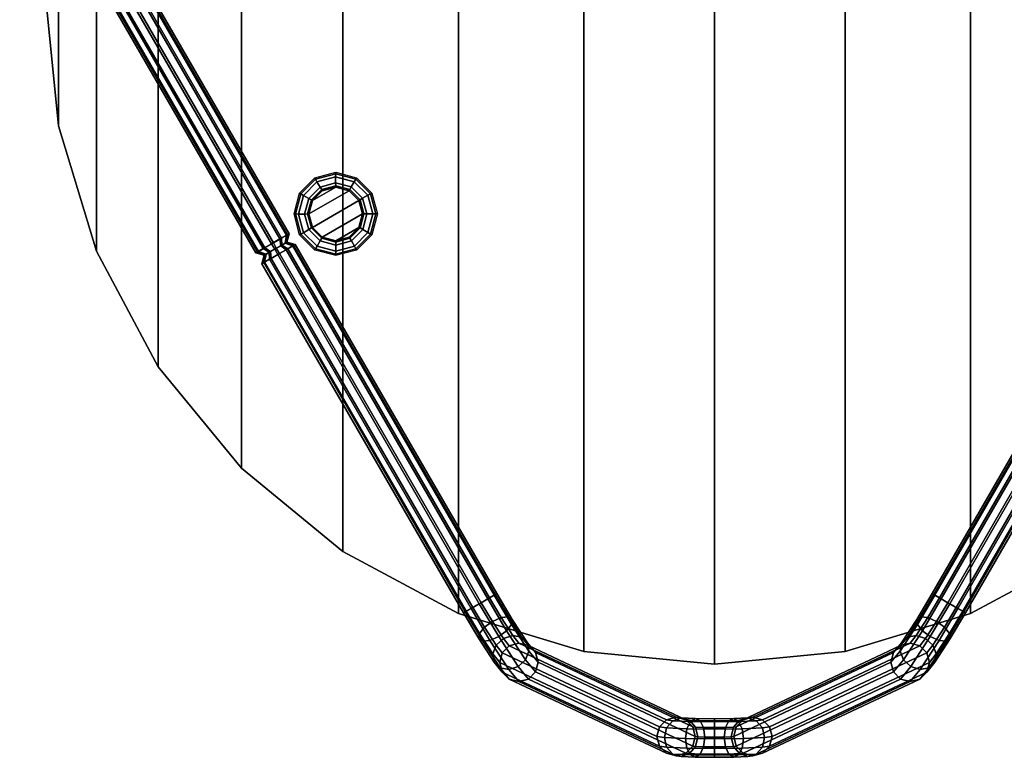
# Model space of a CAD drawing. Units: inches. Extents: x -6 to 134, y -3 to 141.
# Drawn here: x 27 to 37, y 73 to 80 of the extents above; entities that cross this region are included whole.
import ezdxf

# ---------------------------------------------------------------- set-up
doc = ezdxf.new("R2010")
doc.units = ezdxf.units.IN
doc.header["$MEASUREMENT"] = 0
for name, color, linetype in [('A-FURN', 7, 'Continuous'), ('AFUFU-2D-TB-TX', 7, 'Continuous'), ('AFUFU-3D-TB-LG', 2, 'Continuous'), ('AFUFU-3D-TB-TP', 2, 'Continuous')]:
    doc.layers.add(name, color=color, linetype=linetype)
doc.styles.get("Standard").update_dxf_attribs({"font": 'arial.ttf'})

# ---------------------------------------------------------------- blocks, each defined once
blk = doc.blocks.new('3_75')
at = {"layer": 'AFUFU-2D-TB-TX', "flags": 1}
for tag, height in [('CAPTG', 2.5), ('CAPPN', 0.001), ('CAPMG', 0.001), ('CAPMC', 0.001), ('CAPQT', 0.001), ('CAPDH', 0.001), ('CAPGC', 0.001)]:
    blk.add_attdef(tag, (0, 0), '', height=height, dxfattribs=at)
at = {"layer": 'AFUFU-3D-TB-LG'}
mesh = blk.add_polyface(dxfattribs=at)
corners = [(-6.0917, 1.0758, 17.0095), (-6.2338, 1.3296, 16.946), (-6.2798, 1.3488, 17.0293), (-6.118, 1.0606, 17.1017), (-6.1089, 1.0658, 16.9144), (-6.2312, 1.2853, 16.8596), (-6.1649, 1.0335, 16.8421), (-6.2728, 1.2278, 16.7934), (-6.2448, 0.9874, 16.8118), (-6.3473, 1.1725, 16.765), (-6.327, 0.9399, 16.8316), (-6.4348, 1.1342, 16.782), (-6.3897, 0.9037, 16.8963), (-6.5119, 1.1232, 16.8399), (-6.4159, 0.8886, 16.9885), (-6.5579, 1.1424, 16.9232), (-6.3988, 0.8985, 17.0835), (-6.5605, 1.1867, 17.0096), (-6.3427, 0.9308, 17.1559), (-6.5189, 1.2442, 17.0758), (-6.2629, 0.9769, 17.1862), (-6.4444, 1.2995, 17.1042), (-6.1806, 1.0244, 17.1663), (-6.3569, 1.3378, 17.0872), (-6.3581, 1.5728, 16.7174), (-6.4211, 1.6251, 16.7696), (-6.3386, 1.4953, 16.6623), (-6.3678, 1.4136, 16.6188), (-6.4378, 1.3494, 16.5987), (-6.5299, 1.32, 16.6074), (-6.6194, 1.3333, 16.6426), (-6.6823, 1.3856, 16.6947), (-6.7018, 1.463, 16.7499), (-6.6727, 1.5448, 16.7933), (-6.6027, 1.6089, 16.8134), (-6.5106, 1.6383, 16.8047), (-6.4013, 1.5011, 16.3635), (-6.4701, 1.4331, 16.3557), (-6.5638, 1.4083, 16.3522), (-6.6575, 1.4336, 16.3541), (-6.7261, 1.502, 16.3607), (-6.751, 1.5953, 16.3704), (-4.3041, -2.4157, 17.1862), (-4.384, -2.4618, 17.1559), (-4.44, -2.4942, 17.0835), (-4.4572, -2.5041, 16.9885), (-4.431, -2.4889, 16.8963), (-4.3683, -2.4527, 16.8316), (-4.286, -2.4052, 16.8118), (-4.2062, -2.3591, 16.8421), (-4.1501, -2.3268, 16.9144), (-4.133, -2.3169, 17.0095), (-4.1592, -2.332, 17.1017), (-4.2219, -2.3682, 17.1663), (-4.1548, -2.3988, 17.0061), (-4.1727, -2.4091, 17.0688), (-4.1665, -2.4055, 16.9415)]
mesh.append_faces([[corners[k] for k in face] for face in [(0, 1, 2, 3), (1, 0, 4, 5), (6, 7, 5, 4), (7, 6, 8, 9), (10, 11, 9, 8), (11, 10, 12, 13), (14, 15, 13, 12), (15, 14, 16, 17), (18, 19, 17, 16), (19, 18, 20, 21), (22, 23, 21, 20), (23, 22, 3, 2), (1, 24, 25, 2), (24, 1, 5, 26), (7, 27, 26, 5), (27, 7, 9, 28), (11, 29, 28, 9), (29, 11, 13, 30), (15, 31, 30, 13), (31, 15, 17, 32), (19, 33, 32, 17), (33, 19, 21, 34), (23, 35, 34, 21), (36, 27, 28, 37), (29, 38, 37, 28), (38, 29, 30, 39), (31, 40, 39, 30), (40, 31, 32, 41), (42, 20, 18, 43), (16, 44, 43, 18), (44, 16, 14, 45), (12, 46, 45, 14), (46, 12, 10, 47), (8, 48, 47, 10), (48, 8, 6, 49), (4, 50, 49, 6), (50, 4, 0, 51), (3, 52, 51, 0), (52, 3, 22, 53), (20, 42, 53, 22), (54, 51, 52, 55), (51, 54, 56, 50)]])
mesh = blk.add_polyface(dxfattribs=at)
corners = [(-2.0025, -6.039, 16.8596), (-2.1314, -5.8234, 16.9144), (-2.1142, -5.8134, 17.0095), (-1.9654, -6.0634, 16.946), (-4.324, -2.5657, 17.1559), (-2.3652, -5.9584, 17.1559), (-2.2854, -5.9123, 17.1862), (-4.2441, -2.5196, 17.1862), (-4.38, -2.5981, 17.0835), (-2.4213, -5.9907, 17.0835), (-4.3972, -2.608, 16.9885), (-2.4385, -6.0007, 16.9885), (-4.3709, -2.5929, 16.8963), (-2.4122, -5.9855, 16.8963), (-4.3083, -2.5567, 16.8316), (-2.3495, -5.9493, 16.8316), (-4.226, -2.5092, 16.8118), (-2.2673, -5.9018, 16.8118), (-4.1462, -2.4631, 16.8421), (-2.1874, -5.8557, 16.8421), (-4.0901, -2.4307, 16.9144), (-4.0729, -2.4208, 17.0095), (-4.0992, -2.436, 17.1017), (-2.1405, -5.8286, 17.1017), (-4.1619, -2.4721, 17.1663), (-2.2031, -5.8648, 17.1663), (-4.2712, -2.466, 17.1263), (-4.2153, -2.4337, 17.1128), (-4.1727, -2.4091, 17.0688), (-4.1548, -2.3988, 17.0061), (-4.1665, -2.4055, 16.9415), (-4.2046, -2.4275, 16.8923), (-4.2589, -2.4589, 16.8717), (-4.3149, -2.4912, 16.8852), (-4.3575, -2.5158, 16.9292), (-4.3753, -2.5261, 16.9919), (-4.3636, -2.5194, 17.0565), (-4.3255, -2.4974, 17.1057), (-4.2219, -2.3682, 17.1663), (-4.3041, -2.4157, 17.1862), (-4.1592, -2.332, 17.1017), (-4.2062, -2.3591, 16.8421), (-4.1501, -2.3268, 16.9144), (-4.286, -2.4052, 16.8118), (-4.3683, -2.4527, 16.8316), (-4.431, -2.4889, 16.8963), (-4.4572, -2.5041, 16.9885), (-4.44, -2.4942, 17.0835), (-4.384, -2.4618, 17.1559)]
mesh.append_faces([[corners[k] for k in face] for face in [(0, 1, 2, 3), (4, 5, 6, 7), (5, 4, 8, 9), (10, 11, 9, 8), (11, 10, 12, 13), (14, 15, 13, 12), (15, 14, 16, 17), (18, 19, 17, 16), (19, 18, 20, 1), (21, 2, 1, 20), (2, 21, 22, 23), (24, 25, 23, 22), (25, 24, 7, 6), (26, 7, 24, 27), (22, 28, 27, 24), (28, 22, 21, 29), (20, 30, 29, 21), (30, 20, 18, 31), (16, 32, 31, 18), (32, 16, 14, 33), (12, 34, 33, 14), (34, 12, 10, 35), (8, 36, 35, 10), (36, 8, 4, 37), (7, 26, 37, 4), (27, 38, 39, 26), (38, 27, 28, 40), (31, 41, 42, 30), (41, 31, 32, 43), (33, 44, 43, 32), (44, 33, 34, 45), (35, 46, 45, 34), (46, 35, 36, 47), (37, 48, 47, 36), (48, 37, 26, 39)]])
mesh.append_faces([[corners[k] for k in face] for face in [(28, 30, 31, 27), (32, 26, 27, 31), (26, 32, 33, 37), (34, 36, 37, 33), (36, 34, 35, 35)]], dxfattribs={"vtx0": -1, "vtx2": -1})
mesh.append_faces([[corners[k] for k in face] for face in [(28, 29, 30, 30)]], dxfattribs={"vtx2": -1, "vtx3": -1})
mesh = blk.add_polyface(dxfattribs=at)
corners = [(1.9654, -6.0634, 16.946), (2.1142, -5.8134, 17.0095), (2.1314, -5.8234, 16.9144), (2.0025, -6.039, 16.8596), (4.2441, -2.5196, 17.1862), (2.2854, -5.9123, 17.1862), (2.3652, -5.9584, 17.1559), (4.324, -2.5657, 17.1559), (2.4213, -5.9907, 17.0835), (4.38, -2.5981, 17.0835), (2.4385, -6.0007, 16.9885), (4.3972, -2.608, 16.9885), (2.4122, -5.9855, 16.8963), (4.3709, -2.5929, 16.8963), (2.3495, -5.9493, 16.8316), (4.3083, -2.5567, 16.8316), (2.2673, -5.9018, 16.8118), (4.226, -2.5092, 16.8118), (2.1874, -5.8557, 16.8421), (4.1462, -2.4631, 16.8421), (4.0901, -2.4307, 16.9144), (4.0729, -2.4208, 17.0095), (2.1405, -5.8286, 17.1017), (4.0992, -2.436, 17.1017), (2.2031, -5.8648, 17.1663), (4.1619, -2.4721, 17.1663), (4.2153, -2.4337, 17.1128), (4.2712, -2.466, 17.1263), (4.1727, -2.4091, 17.0688), (4.1548, -2.3988, 17.0061), (4.1665, -2.4055, 16.9415), (4.2046, -2.4275, 16.8923), (4.2589, -2.4589, 16.8717), (4.3149, -2.4912, 16.8852), (4.3575, -2.5158, 16.9292), (4.3753, -2.5261, 16.9919), (4.3636, -2.5194, 17.0565), (4.3255, -2.4974, 17.1057), (4.3041, -2.4157, 17.1862), (4.2219, -2.3682, 17.1663), (4.1592, -2.332, 17.1017), (4.1501, -2.3268, 16.9144), (4.2062, -2.3591, 16.8421), (4.286, -2.4052, 16.8118), (4.3683, -2.4527, 16.8316), (4.431, -2.4889, 16.8963), (4.4572, -2.5041, 16.9885), (4.44, -2.4942, 17.0835), (4.384, -2.4618, 17.1559)]
mesh.append_faces([[corners[k] for k in face] for face in [(0, 1, 2, 3), (4, 5, 6, 7), (8, 9, 7, 6), (9, 8, 10, 11), (12, 13, 11, 10), (13, 12, 14, 15), (16, 17, 15, 14), (17, 16, 18, 19), (2, 20, 19, 18), (20, 2, 1, 21), (22, 23, 21, 1), (23, 22, 24, 25), (5, 4, 25, 24), (26, 25, 4, 27), (25, 26, 28, 23), (29, 21, 23, 28), (21, 29, 30, 20), (31, 19, 20, 30), (19, 31, 32, 17), (33, 15, 17, 32), (15, 33, 34, 13), (35, 11, 13, 34), (11, 35, 36, 9), (37, 7, 9, 36), (7, 37, 27, 4), (27, 38, 39, 26), (40, 28, 26, 39), (30, 41, 42, 31), (43, 32, 31, 42), (32, 43, 44, 33), (45, 34, 33, 44), (34, 45, 46, 35), (47, 36, 35, 46), (36, 47, 48, 37), (38, 27, 37, 48)]])
mesh.append_faces([[corners[k] for k in face] for face in [(26, 31, 30, 28), (31, 26, 27, 32), (37, 33, 32, 27), (33, 37, 36, 34), (34, 36, 35, 35)]], dxfattribs={"vtx0": -1, "vtx2": -1})
mesh.append_faces([[corners[k] for k in face] for face in [(29, 28, 30, 30)]], dxfattribs={"vtx1": -1, "vtx2": -1})
mesh = blk.add_polyface(dxfattribs=at)
corners = [(-2.1405, -5.8286, 17.1017), (-1.9718, -6.1128, 17.0293), (-1.9654, -6.0634, 16.946), (-2.1142, -5.8134, 17.0095), (-2.1314, -5.8234, 16.9144), (-2.0025, -6.039, 16.8596), (-2.0731, -6.0463, 16.7934), (-2.1874, -5.8557, 16.8421), (-2.1582, -6.0832, 16.765), (-2.2673, -5.9018, 16.8118), (-2.2352, -6.1398, 16.782), (-2.3495, -5.9493, 16.8316), (-2.2832, -6.2011, 16.8399), (-2.4122, -5.9855, 16.8963), (-2.2896, -6.2505, 16.9232), (-2.4385, -6.0007, 16.9885), (-2.2525, -6.2749, 17.0096), (-2.4213, -5.9907, 17.0835), (-2.182, -6.2677, 17.0758), (-2.3652, -5.9584, 17.1559), (-2.0968, -6.2308, 17.1042), (-2.2854, -5.9123, 17.1862), (-2.0199, -6.1741, 17.0872), (-2.2031, -5.8648, 17.1663), (-1.8032, -6.3734, 16.7696), (-1.817, -6.2927, 16.7174), (-1.8743, -6.2371, 16.6623), (-1.9597, -6.2214, 16.6188), (-2.0503, -6.25, 16.5987), (-2.1218, -6.315, 16.6074), (-2.155, -6.3992, 16.6426), (-2.1412, -6.4798, 16.6947), (-2.0839, -6.5354, 16.7499), (-1.9985, -6.5511, 16.7933), (-1.9079, -6.5226, 16.8134), (-1.8364, -6.4575, 16.8047), (-1.714, -6.4807, 16.39), (-1.739, -6.5745, 16.3918), (-1.739, -6.3872, 16.3833), (-1.8073, -6.3189, 16.3736), (-1.9006, -6.2943, 16.3635), (-1.994, -6.3198, 16.3557), (-2.0623, -6.3886, 16.3522), (-2.0873, -6.4824, 16.3541), (-2.0623, -6.5759, 16.3607), (-1.994, -6.6442, 16.3704), (-1.9006, -6.6689, 16.3805), (-1.8073, -6.6434, 16.3884), (-0.3733, -7.0138, 0.5175), (-0.4666, -7.0393, 0.5097), (-0.5349, -7.1082, 0.5062), (-0.5599, -7.2019, 0.5081), (-0.5349, -7.2955, 0.5147), (-0.4666, -7.3637, 0.5244), (-0.3733, -7.3884, 0.5345)]
mesh.append_faces([[corners[k] for k in face] for face in [(0, 1, 2, 3), (4, 5, 6, 7), (8, 9, 7, 6), (9, 8, 10, 11), (12, 13, 11, 10), (13, 12, 14, 15), (16, 17, 15, 14), (17, 16, 18, 19), (20, 21, 19, 18), (21, 20, 22, 23), (1, 0, 23, 22), (1, 24, 25, 2), (26, 5, 2, 25), (5, 26, 27, 6), (28, 8, 6, 27), (8, 28, 29, 10), (30, 12, 10, 29), (12, 30, 31, 14), (32, 16, 14, 31), (16, 32, 33, 18), (34, 20, 18, 33), (20, 34, 35, 22), (24, 1, 22, 35), (36, 24, 35, 37), (24, 36, 38, 25), (39, 26, 25, 38), (26, 39, 40, 27), (41, 28, 27, 40), (28, 41, 42, 29), (43, 30, 29, 42), (30, 43, 44, 31), (45, 32, 31, 44), (32, 45, 46, 33), (47, 34, 33, 46), (34, 47, 37, 35), (40, 48, 49, 41), (50, 42, 41, 49), (42, 50, 51, 43), (52, 44, 43, 51), (44, 52, 53, 45), (54, 46, 45, 53)]])
mesh = blk.add_polyface(dxfattribs=at)
corners = [(2.1142, -5.8134, 17.0095), (1.9654, -6.0634, 16.946), (1.9718, -6.1128, 17.0293), (2.1405, -5.8286, 17.1017), (2.1874, -5.8557, 16.8421), (2.0731, -6.0463, 16.7934), (2.0025, -6.039, 16.8596), (2.1314, -5.8234, 16.9144), (2.2673, -5.9018, 16.8118), (2.1582, -6.0832, 16.765), (2.3495, -5.9493, 16.8316), (2.2352, -6.1398, 16.782), (2.4122, -5.9855, 16.8963), (2.2832, -6.2011, 16.8399), (2.4385, -6.0007, 16.9885), (2.2896, -6.2505, 16.9232), (2.4213, -5.9907, 17.0835), (2.2525, -6.2749, 17.0096), (2.3652, -5.9584, 17.1559), (2.182, -6.2677, 17.0758), (2.2854, -5.9123, 17.1862), (2.0968, -6.2308, 17.1042), (2.2031, -5.8648, 17.1663), (2.0199, -6.1741, 17.0872), (1.817, -6.2927, 16.7174), (1.8032, -6.3734, 16.7696), (1.8743, -6.2371, 16.6623), (1.9597, -6.2214, 16.6188), (2.0503, -6.25, 16.5987), (2.1218, -6.315, 16.6074), (2.155, -6.3992, 16.6426), (2.1412, -6.4798, 16.6947), (2.0839, -6.5354, 16.7499), (1.9985, -6.5511, 16.7933), (1.9079, -6.5226, 16.8134), (1.8364, -6.4575, 16.8047), (1.739, -6.5745, 16.3918), (1.714, -6.4807, 16.39), (1.739, -6.3872, 16.3833), (1.8073, -6.3189, 16.3736), (1.9006, -6.2943, 16.3635), (1.994, -6.3198, 16.3557), (2.0623, -6.3886, 16.3522), (2.0873, -6.4824, 16.3541), (2.0623, -6.5759, 16.3607), (1.994, -6.6442, 16.3704), (1.9006, -6.6689, 16.3805), (1.8073, -6.6434, 16.3884), (0.4666, -7.0393, 0.5097), (0.3733, -7.0138, 0.5175), (0.5349, -7.1082, 0.5062), (0.5599, -7.2019, 0.5081), (0.5349, -7.2955, 0.5147), (0.4666, -7.3637, 0.5244), (0.3733, -7.3884, 0.5345), (0.28, -7.3629, 0.5424)]
mesh.append_faces([[corners[k] for k in face] for face in [(0, 1, 2, 3), (4, 5, 6, 7), (5, 4, 8, 9), (10, 11, 9, 8), (11, 10, 12, 13), (14, 15, 13, 12), (15, 14, 16, 17), (18, 19, 17, 16), (19, 18, 20, 21), (22, 23, 21, 20), (23, 22, 3, 2), (1, 24, 25, 2), (24, 1, 6, 26), (5, 27, 26, 6), (27, 5, 9, 28), (11, 29, 28, 9), (29, 11, 13, 30), (15, 31, 30, 13), (31, 15, 17, 32), (19, 33, 32, 17), (33, 19, 21, 34), (23, 35, 34, 21), (35, 23, 2, 25), (36, 35, 25, 37), (24, 38, 37, 25), (38, 24, 26, 39), (27, 40, 39, 26), (40, 27, 28, 41), (29, 42, 41, 28), (42, 29, 30, 43), (31, 44, 43, 30), (44, 31, 32, 45), (33, 46, 45, 32), (46, 33, 34, 47), (35, 36, 47, 34), (41, 48, 49, 40), (48, 41, 42, 50), (43, 51, 50, 42), (51, 43, 44, 52), (45, 53, 52, 44), (53, 45, 46, 54), (47, 55, 54, 46)]])
mesh = blk.add_polyface(dxfattribs=at)
corners = [(-0.1841, -7.298, 0.46), (-0.1063, -7.3015, 0.3822), (-0.0937, -7.2069, 0.3997), (-0.1624, -7.2037, 0.4683), (-0.1063, -7.1142, 0.3737), (-0.1841, -7.1107, 0.4515), (-0.1406, -7.0483, 0.3112), (-0.2436, -7.0437, 0.4141), (-0.1875, -7.0269, 0.229), (-0.3248, -7.0207, 0.3661), (-0.2344, -7.0557, 0.149), (-0.4059, -7.0479, 0.3204), (-0.2687, -7.127, 0.0928), (-0.4654, -7.118, 0.2893), (-0.2813, -7.2216, 0.0753), (-0.4871, -7.2123, 0.281), (-0.2687, -7.3143, 0.1013), (-0.4654, -7.3053, 0.2978), (-0.2344, -7.3801, 0.1638), (-0.4059, -7.3723, 0.3352), (-0.1875, -7.4015, 0.246), (-0.3248, -7.3953, 0.3831), (-0.1406, -7.3728, 0.326), (-0.2436, -7.3681, 0.4288), (0, -7.208, 0.3746), (0, -7.3028, 0.3538), (0, -7.1155, 0.3453), (0, -7.05, 0.2736), (0, -7.0292, 0.1788), (0, -7.0585, 0.0863), (0, -7.1302, 0.0208), (0, -7.225), (0, -7.3175, 0.0293), (0, -7.383, 0.101), (0, -7.4038, 0.1958), (0, -7.3745, 0.2883), (-0.1866, -7.2003, 0.544), (-0.2116, -7.2941, 0.5458), (-0.2116, -7.1068, 0.5373), (-0.28, -7.0385, 0.5276), (-0.3733, -7.0138, 0.5175), (-0.4666, -7.0393, 0.5097), (-0.5349, -7.1082, 0.5062), (-0.5599, -7.2019, 0.5081), (-0.5349, -7.2955, 0.5147), (-0.4666, -7.3637, 0.5244), (-0.3733, -7.3884, 0.5345), (-0.28, -7.3629, 0.5424), (-1.739, -6.5745, 16.3918), (-1.714, -6.4807, 16.39), (-1.739, -6.3872, 16.3833), (-1.8073, -6.3189, 16.3736), (-1.9006, -6.2943, 16.3635), (-1.9006, -6.6689, 16.3805), (-1.8073, -6.6434, 16.3884)]
mesh.append_faces([[corners[k] for k in face] for face in [(0, 1, 2, 3), (4, 5, 3, 2), (5, 4, 6, 7), (8, 9, 7, 6), (9, 8, 10, 11), (12, 13, 11, 10), (13, 12, 14, 15), (16, 17, 15, 14), (17, 16, 18, 19), (20, 21, 19, 18), (21, 20, 22, 23), (1, 0, 23, 22), (24, 2, 1, 25), (2, 24, 26, 4), (27, 6, 4, 26), (6, 27, 28, 8), (29, 10, 8, 28), (10, 29, 30, 12), (31, 14, 12, 30), (14, 31, 32, 16), (33, 18, 16, 32), (18, 33, 34, 20), (35, 22, 20, 34), (22, 35, 25, 1), (3, 36, 37, 0), (36, 3, 5, 38), (7, 39, 38, 5), (39, 7, 9, 40), (11, 41, 40, 9), (41, 11, 13, 42), (15, 43, 42, 13), (43, 15, 17, 44), (19, 45, 44, 17), (45, 19, 21, 46), (23, 47, 46, 21), (47, 23, 0, 37), (48, 37, 36, 49), (38, 50, 49, 36), (50, 38, 39, 51), (40, 52, 51, 39), (53, 46, 47, 54), (37, 48, 54, 47)]])
mesh = blk.add_polyface(dxfattribs=at)
corners = [(0.1624, -7.2037, 0.4683), (0.1866, -7.2003, 0.544), (0.2116, -7.1068, 0.5373), (0.1841, -7.1107, 0.4515), (0.1841, -7.298, 0.46), (0.2116, -7.2941, 0.5458), (0.2436, -7.3681, 0.4288), (0.28, -7.3629, 0.5424), (0.3248, -7.3953, 0.3831), (0.3733, -7.3884, 0.5345), (0.4059, -7.3723, 0.3352), (0.4666, -7.3637, 0.5244), (0.4654, -7.3053, 0.2978), (0.5349, -7.2955, 0.5147), (0.4871, -7.2123, 0.281), (0.5599, -7.2019, 0.5081), (0.4654, -7.118, 0.2893), (0.5349, -7.1082, 0.5062), (0.4059, -7.0479, 0.3204), (0.4666, -7.0393, 0.5097), (0.3248, -7.0207, 0.3661), (0.3733, -7.0138, 0.5175), (0.2436, -7.0437, 0.4141), (0.28, -7.0385, 0.5276), (0.0938, -7.2069, 0.3997), (0.1063, -7.3015, 0.3822), (0.1406, -7.3728, 0.326), (0.1875, -7.4015, 0.246), (0.2344, -7.3801, 0.1638), (0.2687, -7.3143, 0.1013), (0.2812, -7.2216, 0.0753), (0.2687, -7.127, 0.0928), (0.2344, -7.0557, 0.149), (0.1875, -7.0269, 0.229), (0.1406, -7.0483, 0.3112), (0.1063, -7.1142, 0.3737), (0, -7.208, 0.3746), (0, -7.3028, 0.3538), (0, -7.3745, 0.2883), (0, -7.4038, 0.1958), (0, -7.383, 0.101), (0, -7.3175, 0.0293), (0, -7.225), (0, -7.1302, 0.0208), (0, -7.0585, 0.0863), (0, -7.0292, 0.1788), (0, -7.05, 0.2736), (0, -7.1155, 0.3453), (1.714, -6.4807, 16.39), (1.739, -6.5745, 16.3918), (1.739, -6.3872, 16.3833), (1.8073, -6.3189, 16.3736), (1.9006, -6.2943, 16.3635), (1.8073, -6.6434, 16.3884)]
mesh.append_faces([[corners[k] for k in face] for face in [(0, 1, 2, 3), (1, 0, 4, 5), (6, 7, 5, 4), (7, 6, 8, 9), (10, 11, 9, 8), (11, 10, 12, 13), (14, 15, 13, 12), (15, 14, 16, 17), (18, 19, 17, 16), (19, 18, 20, 21), (22, 23, 21, 20), (23, 22, 3, 2), (0, 24, 25, 4), (26, 6, 4, 25), (6, 26, 27, 8), (28, 10, 8, 27), (10, 28, 29, 12), (30, 14, 12, 29), (14, 30, 31, 16), (32, 18, 16, 31), (18, 32, 33, 20), (34, 22, 20, 33), (22, 34, 35, 3), (24, 0, 3, 35), (24, 36, 37, 25), (38, 26, 25, 37), (26, 38, 39, 27), (40, 28, 27, 39), (28, 40, 41, 29), (42, 30, 29, 41), (30, 42, 43, 31), (44, 32, 31, 43), (32, 44, 45, 33), (46, 34, 33, 45), (34, 46, 47, 35), (36, 24, 35, 47), (48, 1, 5, 49), (1, 48, 50, 2), (51, 23, 2, 50), (23, 51, 52, 21), (7, 53, 49, 5)]])
at = {"layer": 'AFUFU-3D-TB-TP'}
mesh = blk.add_polyface(dxfattribs=at)
corners = [(-3.6112, 5.4046, 17.9982), (-2.4874, 6.0052, 17.9982), (-2.4874, 6.0052, 17.1862), (-3.6112, 5.4046, 17.1862), (-4.5962, 4.5962, 17.9982), (-4.5962, 4.5962, 17.1862), (-5.4046, 3.6112, 17.9982), (-5.4046, 3.6112, 17.1862), (-6.0052, 2.4874, 17.9982), (-6.0052, 2.4874, 17.1862), (-6.3751, 1.2681, 17.9982), (-6.3751, 1.2681, 17.1862), (-6.5, 0, 17.9982), (-6.5, 0, 17.1862), (-6.3751, -1.2681, 17.9982), (-6.3751, -1.2681, 17.1862), (-6.0052, -2.4874, 17.9982), (-6.0052, -2.4874, 17.1862), (-5.4046, -3.6112, 17.9982), (-5.4046, -3.6112, 17.1862), (-4.5962, -4.5962, 17.9982), (-4.5962, -4.5962, 17.1862), (-3.6112, -5.4046, 17.9982), (-3.6112, -5.4046, 17.1862), (-2.4874, -6.0052, 17.9982), (-2.4874, -6.0052, 17.1862), (-1.2681, -6.3751, 17.9982), (-1.2681, -6.3751, 17.1862), (0, -6.5, 17.9982), (0, -6.5, 17.1862), (1.2681, -6.3751, 17.9982), (1.2681, -6.3751, 17.1862), (2.4874, -6.0052, 17.9982), (2.4874, -6.0052, 17.1862), (3.6112, -5.4046, 17.9982), (3.6112, -5.4046, 17.1862), (4.5962, -4.5962, 17.9982), (4.5962, -4.5962, 17.1862), (5.4046, -3.6112, 17.9982), (5.4046, -3.6112, 17.1862), (6.0052, -2.4874, 17.9982), (6.0052, -2.4874, 17.1862), (6.3751, -1.2681, 17.9982), (6.3751, -1.2681, 17.1862), (6.5, 0, 17.9982), (6.5, 0, 17.1862), (6.3751, 1.2681, 17.9982), (6.3751, 1.2681, 17.1862), (6.0052, 2.4874, 17.9982), (6.0052, 2.4874, 17.1862), (5.4046, 3.6112, 17.9982), (5.4046, 3.6112, 17.1862), (4.5962, 4.5962, 17.9982), (4.5962, 4.5962, 17.1862), (3.6112, 5.4046, 17.9982), (3.6112, 5.4046, 17.1862), (2.4874, 6.0052, 17.9982), (2.4874, 6.0052, 17.1862), (1.2681, 6.3751, 17.9982), (1.2681, 6.3751, 17.1862), (0, 6.5, 17.9982), (0, 6.5, 17.1862), (-1.2681, 6.3751, 17.9982), (-1.2681, 6.3751, 17.1862)]
mesh.append_faces([[corners[k] for k in face] for face in [(0, 1, 2, 3), (4, 0, 3, 5), (6, 4, 5, 7), (8, 6, 7, 9), (10, 8, 9, 11), (12, 10, 11, 13), (14, 12, 13, 15), (16, 14, 15, 17), (18, 16, 17, 19), (20, 18, 19, 21), (22, 20, 21, 23), (24, 22, 23, 25), (26, 24, 25, 27), (28, 26, 27, 29), (30, 28, 29, 31), (32, 30, 31, 33), (34, 32, 33, 35), (36, 34, 35, 37), (38, 36, 37, 39), (40, 38, 39, 41), (42, 40, 41, 43), (44, 42, 43, 45), (46, 44, 45, 47), (48, 46, 47, 49), (50, 48, 49, 51), (52, 50, 51, 53), (54, 52, 53, 55), (56, 54, 55, 57), (58, 56, 57, 59), (60, 58, 59, 61), (62, 60, 61, 63), (1, 62, 63, 2)]])
mesh.append_faces([[corners[k] for k in face] for face in [(10, 14, 16, 8), (18, 6, 8, 16), (6, 18, 20, 4), (22, 0, 4, 20), (0, 22, 24, 1), (26, 62, 1, 24), (62, 26, 28, 60), (30, 58, 60, 28), (58, 30, 32, 56), (34, 54, 56, 32), (54, 34, 36, 52), (38, 50, 52, 36), (50, 38, 40, 48), (42, 46, 48, 40), (14, 10, 12, 12), (9, 17, 15, 11), (17, 9, 7, 19), (5, 21, 19, 7), (21, 5, 3, 23), (2, 25, 23, 3), (25, 2, 63, 27), (61, 29, 27, 63), (29, 61, 59, 31), (57, 33, 31, 59), (33, 57, 55, 35), (53, 37, 35, 55), (37, 53, 51, 39), (49, 41, 39, 51), (41, 49, 47, 43)]], dxfattribs={"vtx0": -1, "vtx2": -1})
mesh.append_faces([[corners[k] for k in face] for face in [(11, 15, 13, 13)]], dxfattribs={"vtx2": -1})
mesh.append_faces([[corners[k] for k in face] for face in [(42, 44, 46, 46), (45, 43, 47, 47)]], dxfattribs={"vtx2": -1, "vtx3": -1})
mesh = blk.add_polyface(dxfattribs=at)
corners = [(-3.9429, -1.9755, 16.2741), (-3.833, -1.8643, 16.2741), (-3.8169, -1.8889, 16.3238), (-3.9167, -1.9887, 16.3238), (-3.9939, -1.9464, 16.2741), (-3.8626, -1.8137, 16.2741), (-4.0183, -1.93, 16.3238), (-3.8756, -1.7873, 16.3238), (-3.9825, -2.1267, 16.2741), (-3.9532, -2.125, 16.3238), (-4.0412, -2.127, 16.2741), (-4.0706, -2.125, 16.3238), (-3.9413, -2.2774, 16.2741), (-3.9167, -2.2613, 16.3238), (-3.9919, -2.307, 16.2741), (-4.0183, -2.32, 16.3238), (-3.8301, -2.3873, 16.2741), (-3.8169, -2.3611, 16.3238), (-3.8592, -2.4383, 16.2741), (-3.8756, -2.4627, 16.3238), (-3.679, -2.4269, 16.2741), (-3.6806, -2.3976, 16.3238), (-3.6786, -2.4856, 16.2741), (-3.6806, -2.5149, 16.3238), (-3.5282, -2.3857, 16.2741), (-3.5443, -2.3611, 16.3238), (-3.4986, -2.4363, 16.2741), (-3.4856, -2.4627, 16.3238), (-3.4183, -2.2745, 16.2741), (-3.4445, -2.2613, 16.3238), (-3.3673, -2.3036, 16.2741), (-3.3429, -2.32, 16.3238), (-3.3787, -2.1233, 16.2741), (-3.408, -2.125, 16.3238), (-3.32, -2.123, 16.2741), (-3.2907, -2.125, 16.3238), (-3.42, -1.9726, 16.2741), (-3.4445, -1.9887, 16.3238), (-3.3693, -1.943, 16.2741), (-3.3429, -1.93, 16.3238), (-3.5311, -1.8627, 16.2741), (-3.5443, -1.8889, 16.3238), (-3.502, -1.8117, 16.2741), (-3.4856, -1.7873, 16.3238), (-3.6823, -1.8231, 16.2741), (-3.6806, -1.8524, 16.3238), (-3.6826, -1.7644, 16.2741), (-3.6806, -1.7351, 16.3238), (-3.6806, -2.3853, 17.0266), (-3.5504, -2.3505, 17.0266), (-3.4551, -2.2552, 17.0266), (-3.4203, -2.125, 17.0266), (-3.4551, -1.9948, 17.0266), (-3.5504, -1.8995, 17.0266), (-3.6806, -1.8647, 17.0266), (-3.8108, -1.8995, 17.0266), (-3.9061, -1.9948, 17.0266), (-3.941, -2.125, 17.0266), (-3.9061, -2.2552, 17.0266), (-3.8108, -2.3505, 17.0266), (-4.0313, -1.9225, 17.1862), (-3.8831, -1.7743, 17.1862), (-4.0856, -2.125, 17.1862), (-4.0313, -2.3275, 17.1862), (-3.8831, -2.4757, 17.1862), (-3.6806, -2.53, 17.1862), (-3.4781, -2.4757, 17.1862), (-3.3299, -2.3275, 17.1862), (-3.2756, -2.125, 17.1862), (-3.3299, -1.9225, 17.1862), (-3.4781, -1.7743, 17.1862), (-3.6806, -1.72, 17.1862)]
mesh.append_faces([[corners[k] for k in face] for face in [(0, 1, 2, 3), (1, 0, 4, 5), (6, 7, 5, 4), (8, 0, 3, 9), (0, 8, 10, 4), (11, 6, 4, 10), (12, 8, 9, 13), (8, 12, 14, 10), (15, 11, 10, 14), (16, 12, 13, 17), (12, 16, 18, 14), (19, 15, 14, 18), (20, 16, 17, 21), (16, 20, 22, 18), (23, 19, 18, 22), (24, 20, 21, 25), (20, 24, 26, 22), (27, 23, 22, 26), (28, 24, 25, 29), (24, 28, 30, 26), (31, 27, 26, 30), (32, 28, 29, 33), (28, 32, 34, 30), (35, 31, 30, 34), (36, 32, 33, 37), (32, 36, 38, 34), (39, 35, 34, 38), (40, 36, 37, 41), (36, 40, 42, 38), (43, 39, 38, 42), (44, 40, 41, 45), (40, 44, 46, 42), (47, 43, 42, 46), (1, 44, 45, 2), (44, 1, 5, 46), (7, 47, 46, 5), (21, 48, 49, 25), (25, 49, 50, 29), (29, 50, 51, 33), (33, 51, 52, 37), (37, 52, 53, 41), (41, 53, 54, 45), (45, 54, 55, 2), (2, 55, 56, 3), (3, 56, 57, 9), (9, 57, 58, 13), (13, 58, 59, 17), (17, 59, 48, 21), (6, 60, 61, 7), (11, 62, 60, 6), (15, 63, 62, 11), (19, 64, 63, 15), (23, 65, 64, 19), (27, 66, 65, 23), (31, 67, 66, 27), (35, 68, 67, 31), (39, 69, 68, 35), (43, 70, 69, 39), (47, 71, 70, 43), (7, 61, 71, 47)]])
mesh.append_faces([[corners[k] for k in face] for face in [(53, 57, 56, 54), (57, 53, 52, 58), (51, 59, 58, 52), (59, 51, 50, 48)]], dxfattribs={"vtx0": -1, "vtx2": -1})
mesh.append_faces([[corners[k] for k in face] for face in [(50, 49, 48, 48), (56, 55, 54, 54)]], dxfattribs={"vtx2": -1, "vtx3": -1})

msp = doc.modelspace()

# ---------------------------------------------------------------- block references
at = {"layer": 'A-FURN'}
msp.add_blockref('3_75', (33.815, 80.7376), dxfattribs=at)

doc.saveas('drawing.dxf')
